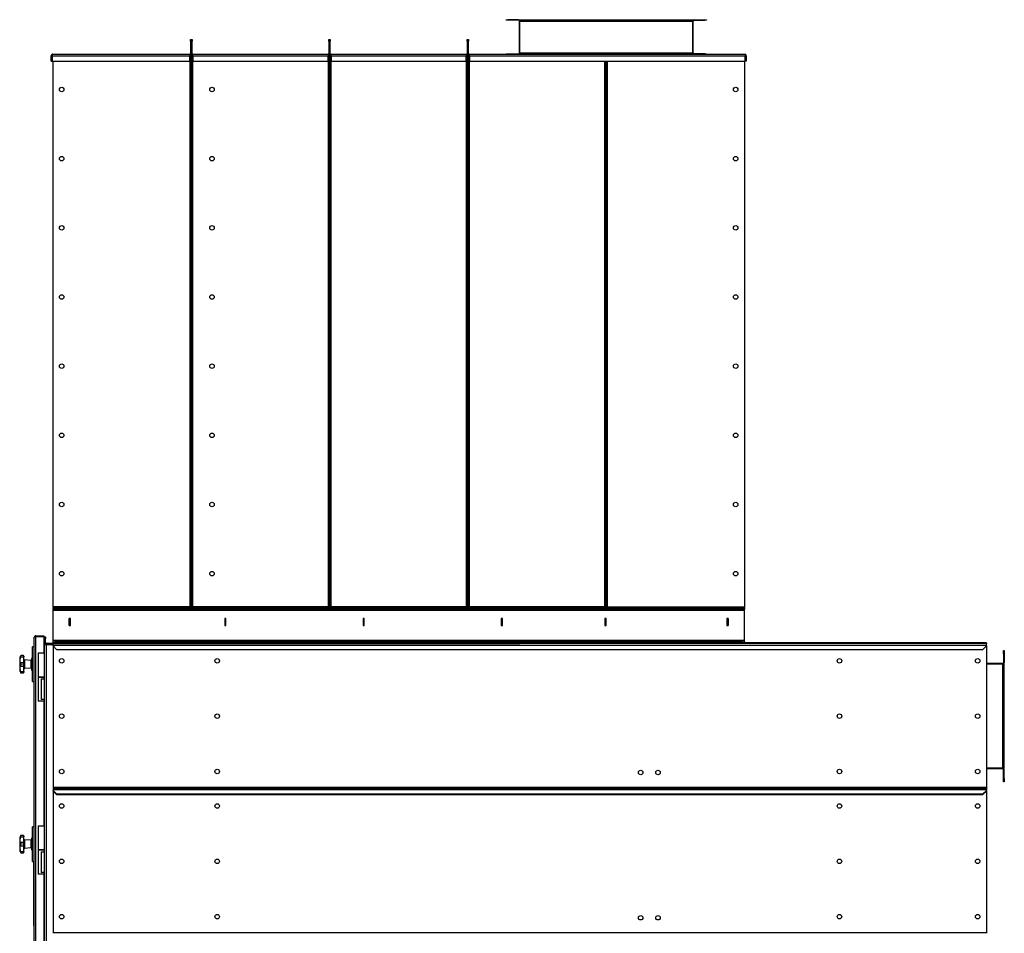
# Model space of a CAD drawing. Units: millimetres. Extents: x -4283 to 7630, y -5446 to 9788.
# Drawn here: x 4763 to 7612, y 400 to 3042 of the extents above; entities that cross this region are included whole.
import ezdxf

# ---------------------------------------------------------------- set-up
doc = ezdxf.new("R2010")
doc.units = ezdxf.units.MM

msp = doc.modelspace()

# ---------------------------------------------------------------- linework, layer by layer
at = {"color": 7, "linetype": 'Continuous', "lineweight": 25}
for p, q in [((6170.1, 3040.8), (6170.1, 3042.3)), ((6170.1, 3042.3), (6175.1, 3042.3)), ((6175.1, 3040.8), (6170.1, 3040.8)), ((6175.1, 3042.3), (6175.1, 3040.8)), ((6206.2, 3042.3), (6175.1, 3042.3)), ((6206.2, 3040.8), (6175.1, 3040.8)), ((6206.2, 3040.8), (6206.2, 3042.3)), ((6208.6, 2946.2), (6208.6, 3038.4)), ((6210.1, 3038.4), (6208.6, 3038.4)), ((6210.1, 3042.3), (6210.1, 3040.8)), ((6210.1, 3042.3), (6710.1, 3042.3)), ((6210.1, 3040.8), (6710.1, 3040.8)), ((6210.1, 3040.8), (6210.1, 3038.4)), ((6210.1, 2946.2), (6210.1, 3038.4)), ((6210.1, 3038.4), (6710.1, 3038.4)), ((6710.1, 3042.3), (6710.1, 3040.8)), ((6710.1, 3040.8), (6710.1, 3038.4)), ((6711.6, 3038.4), (6710.1, 3038.4)), ((6710.1, 2946.2), (6710.1, 3038.4)), ((6711.6, 2946.2), (6711.6, 3038.4)), ((6714, 3042.3), (6714, 3040.8)), ((6714, 3042.3), (6745.1, 3042.3)), ((6714, 3040.8), (6745.1, 3040.8)), ((6745.1, 3040.8), (6745.1, 3042.3)), ((6745.1, 3042.3), (6750.1, 3042.3)), ((6750.1, 3040.8), (6745.1, 3040.8)), ((6750.1, 3042.3), (6750.1, 3040.8)), ((5257.6, 2980.3), (5257.6, 2985.3)), ((5257.6, 2985.3), (5259.6, 2985.3)), ((5259.6, 2980.3), (5257.6, 2980.3)), ((5257.6, 2980.3), (5257.6, 2944.7)), ((5259.6, 2985.3), (5259.6, 2980.3)), ((5259.6, 2985.3), (5261.6, 2985.3)), ((5259.6, 2980.3), (5259.6, 2944.7)), ((5261.6, 2980.3), (5259.6, 2980.3)), ((5261.6, 2985.3), (5261.6, 2980.3)), ((5261.6, 2944.7), (5261.6, 2980.3)), ((5657.6, 2985.3), (5659.6, 2985.3)), ((5657.6, 2980.3), (5657.6, 2985.3)), ((5657.6, 2980.3), (5657.6, 2944.7)), ((5659.6, 2980.3), (5657.6, 2980.3)), ((5659.6, 2985.3), (5661.6, 2985.3)), ((5659.6, 2980.3), (5659.6, 2985.3)), ((5661.6, 2980.3), (5659.6, 2980.3)), ((5659.6, 2944.7), (5659.6, 2980.3)), ((5661.6, 2985.3), (5661.6, 2980.3)), ((5661.6, 2944.7), (5661.6, 2980.3)), ((6057.6, 2980.3), (6057.6, 2985.3)), ((6057.6, 2985.3), (6059.6, 2985.3)), ((6059.6, 2980.3), (6057.6, 2980.3)), ((6057.6, 2980.3), (6057.6, 2944.7)), ((6059.6, 2985.3), (6059.6, 2980.3)), ((6059.6, 2985.3), (6061.6, 2985.3)), ((6059.6, 2980.3), (6059.6, 2944.7)), ((6061.6, 2980.3), (6059.6, 2980.3)), ((6061.6, 2985.3), (6061.6, 2980.3)), ((6061.6, 2944.7), (6061.6, 2980.3)), ((4856.2, 2937.9), (4854.2, 2937.9)), ((4854.2, 2922.3), (4854.2, 2937.9)), ((4856.2, 2922.3), (4856.2, 2937.9)), ((4856.9, 2937.9), (5255.2, 2937.9)), ((4856.9, 2937.9), (4856.9, 2922.3)), ((4858.6, 2942.3), (5255.2, 2942.3)), ((5255.2, 2942.3), (5255.2, 2937.9)), ((5257.2, 2940.3), (5255.2, 2940.3)), ((5257.2, 2938.3), (5255.2, 2938.3)), ((5255.2, 2922.3), (5255.2, 2937.9)), ((5257.6, 2935.9), (5255.2, 2935.9)), ((5257.2, 2938.3), (5257.2, 2940.3)), ((5257.6, 2944.7), (5259.6, 2944.7)), ((5259.6, 2938), (5257.6, 2938)), ((5257.6, 2938), (5257.6, 1342.7)), ((5261.6, 2944.7), (5259.6, 2944.7)), ((5259.6, 1342.7), (5259.6, 2938)), ((5259.6, 2938), (5261.6, 2938)), ((5261.6, 1342.7), (5261.6, 2938)), ((5264, 2935.9), (5261.6, 2935.9)), ((5264, 2940.3), (5261.9, 2940.3)), ((5261.9, 2938.3), (5261.9, 2940.3)), ((5264, 2938.3), (5261.9, 2938.3)), ((5264, 2937.9), (5264, 2942.3)), ((5264, 2942.3), (5655.2, 2942.3)), ((5264, 2937.9), (5264, 2922.3)), ((5264, 2937.9), (5655.2, 2937.9)), ((5655.2, 2942.3), (5655.2, 2937.9)), ((5657.2, 2940.3), (5655.2, 2940.3)), ((5657.2, 2938.3), (5655.2, 2938.3)), ((5655.2, 2922.3), (5655.2, 2937.9)), ((5657.6, 2935.9), (5655.2, 2935.9)), ((5657.2, 2940.3), (5657.2, 2938.3)), ((5657.6, 2944.7), (5659.6, 2944.7)), ((5659.6, 2938), (5657.6, 2938)), ((5657.6, 2938), (5657.6, 1342.7)), ((5661.6, 2944.7), (5659.6, 2944.7)), ((5659.6, 1342.7), (5659.6, 2938)), ((5659.6, 2938), (5661.6, 2938)), ((5661.6, 1342.7), (5661.6, 2938)), ((5664, 2935.9), (5661.6, 2935.9)), ((5664, 2940.3), (5661.9, 2940.3)), ((5661.9, 2938.3), (5661.9, 2940.3)), ((5664, 2938.3), (5661.9, 2938.3)), ((5664, 2937.9), (5664, 2942.3)), ((5664, 2942.3), (6055.2, 2942.3)), ((5664, 2937.9), (6055.2, 2937.9)), ((5664, 2937.9), (5664, 2922.3)), ((6055.2, 2942.3), (6055.2, 2937.9)), ((6057.2, 2940.3), (6055.2, 2940.3)), ((6057.2, 2938.3), (6055.2, 2938.3)), ((6055.2, 2922.3), (6055.2, 2937.9)), ((6057.6, 2935.9), (6055.2, 2935.9)), ((6057.2, 2940.3), (6057.2, 2938.3)), ((6057.6, 2944.7), (6059.6, 2944.7)), ((6059.6, 2938), (6057.6, 2938)), ((6057.6, 2938), (6057.6, 1342.7)), ((6061.6, 2944.7), (6059.6, 2944.7)), ((6059.6, 1342.7), (6059.6, 2938)), ((6059.6, 2938), (6061.6, 2938)), ((6061.6, 1342.7), (6061.6, 2938)), ((6064, 2935.9), (6061.6, 2935.9)), ((6064, 2940.3), (6061.9, 2940.3)), ((6061.9, 2938.3), (6061.9, 2940.3)), ((6064, 2938.3), (6061.9, 2938.3)), ((6064, 2937.9), (6064, 2942.3)), ((6064, 2942.3), (6860.6, 2942.3)), ((6064, 2937.9), (6064, 2922.3)), ((6064, 2937.9), (6862.3, 2937.9)), ((6170.1, 2942.3), (6170.1, 2943.8)), ((6170.1, 2943.8), (6175.1, 2943.8)), ((6175.1, 2943.8), (6175.1, 2942.3)), ((6175.1, 2943.8), (6206.2, 2943.8)), ((6206.2, 2942.3), (6206.2, 2943.8)), ((6208.6, 2946.2), (6210.1, 2946.2)), ((6210.1, 2946.2), (6210.1, 2943.8)), ((6210.1, 2946.2), (6710.1, 2946.2)), ((6210.1, 2943.8), (6710.1, 2943.8)), ((6210.1, 2943.8), (6210.1, 2942.3)), ((6710.1, 2946.2), (6711.6, 2946.2)), ((6710.1, 2946.2), (6710.1, 2943.8)), ((6710.1, 2943.8), (6710.1, 2942.3)), ((6714, 2943.8), (6714, 2942.3)), ((6745.1, 2943.8), (6714, 2943.8)), ((6745.1, 2942.3), (6745.1, 2943.8)), ((6745.1, 2943.8), (6750.1, 2943.8)), ((6750.1, 2943.8), (6750.1, 2942.3)), ((6862.3, 2922.3), (6862.3, 2937.9)), ((6863, 2937.9), (6865, 2937.9)), ((6863, 2937.9), (6863, 2922.3)), ((6865, 2937.9), (6865, 2922.3)), ((4854.2, 2922.3), (4856.2, 2922.3)), ((4856.9, 2922.3), (5255.2, 2922.3)), ((4859.6, 1344.7), (4859.6, 2922.3)), ((5255.2, 2922.3), (5255.2, 1344.7)), ((5264, 2922.3), (5655.2, 2922.3)), ((5264, 1344.7), (5264, 2922.3)), ((5655.2, 2922.3), (5655.2, 1344.7)), ((5664, 2922.3), (6055.2, 2922.3)), ((5664, 1344.7), (5664, 2922.3)), ((6055.2, 2922.3), (6055.2, 1344.7)), ((6064, 2922.3), (6862.3, 2922.3)), ((6064, 1344.7), (6064, 2922.3)), ((6455.2, 2922.3), (6455.2, 1344.7)), ((6457.6, 2922.3), (6457.6, 1342.7)), ((6459.6, 2922.3), (6459.6, 1342.7)), ((6461.6, 1342.7), (6461.6, 2922.3)), ((6464, 1344.7), (6464, 2922.3)), ((6859.6, 2922.3), (6859.6, 1344.7)), ((6865, 2922.3), (6863, 2922.3)), ((4859.6, 1344.7), (4859.6, 1342.3)), ((5255.2, 1344.7), (4859.6, 1344.7)), ((4859.6, 1340.3), (4859.6, 1342.3)), ((4859.6, 1342.3), (4869.6, 1342.3)), ((4859.6, 1337.3), (4859.6, 1340.3)), ((4859.6, 1340.3), (4864.6, 1340.3)), ((4864.6, 1340.3), (4864.6, 1337.3)), ((6854.6, 1340.3), (4864.6, 1340.3)), ((4869.6, 1342.3), (4869.6, 1340.3)), ((5257.2, 1342.3), (4869.6, 1342.3)), ((5257.2, 1340.3), (4869.6, 1340.3)), ((5255.2, 1342.3), (5255.2, 1344.7)), ((5255.2, 1344.7), (5257.6, 1344.7)), ((5257.2, 1340.3), (5257.2, 1342.3)), ((5259.6, 1342.7), (5257.6, 1342.7)), ((5259.6, 1342.7), (5261.6, 1342.7)), ((5261.6, 1344.7), (5264, 1344.7)), ((5261.9, 1340.3), (5261.9, 1342.3)), ((5657.2, 1342.3), (5261.9, 1342.3)), ((5657.2, 1340.3), (5261.9, 1340.3)), ((5264, 1344.7), (5264, 1342.3)), ((5655.2, 1344.7), (5264, 1344.7)), ((5655.2, 1342.3), (5655.2, 1344.7)), ((5655.2, 1344.7), (5657.6, 1344.7)), ((5657.2, 1340.3), (5657.2, 1342.3)), ((5659.6, 1342.7), (5657.6, 1342.7)), ((5659.6, 1342.7), (5661.6, 1342.7)), ((5661.6, 1344.7), (5664, 1344.7)), ((5661.9, 1340.3), (5661.9, 1342.3)), ((6057.2, 1342.3), (5661.9, 1342.3)), ((6057.2, 1340.3), (5661.9, 1340.3)), ((5664, 1344.7), (5664, 1342.3)), ((6055.2, 1344.7), (5664, 1344.7)), ((6055.2, 1342.3), (6055.2, 1344.7)), ((6055.2, 1344.7), (6057.6, 1344.7)), ((6057.2, 1340.3), (6057.2, 1342.3)), ((6059.6, 1342.7), (6057.6, 1342.7)), ((6059.6, 1342.7), (6061.6, 1342.7)), ((6061.6, 1344.7), (6064, 1344.7)), ((6061.9, 1340.3), (6061.9, 1342.3)), ((6457.2, 1342.3), (6061.9, 1342.3)), ((6457.2, 1340.3), (6061.9, 1340.3)), ((6064, 1344.7), (6064, 1342.3)), ((6455.2, 1344.7), (6064, 1344.7)), ((6455.2, 1342.3), (6455.2, 1344.7)), ((6455.2, 1344.7), (6457.6, 1344.7)), ((6457.2, 1340.3), (6457.2, 1342.3)), ((6459.6, 1342.7), (6457.6, 1342.7)), ((6459.6, 1342.7), (6461.6, 1342.7)), ((6461.6, 1344.7), (6464, 1344.7)), ((6461.9, 1342.3), (6461.9, 1340.3)), ((6461.9, 1342.3), (6849.6, 1342.3)), ((6461.9, 1340.3), (6849.6, 1340.3)), ((6464, 1344.7), (6859.6, 1344.7)), ((6464, 1344.7), (6464, 1342.3)), ((6849.6, 1340.3), (6849.6, 1342.3)), ((6849.6, 1342.3), (6859.6, 1342.3)), ((6854.6, 1337.3), (6854.6, 1340.3)), ((6854.6, 1340.3), (6859.6, 1340.3)), ((6859.6, 1342.3), (6859.6, 1344.7)), ((6859.6, 1342.3), (6859.6, 1340.3)), ((6859.6, 1340.3), (6859.6, 1337.3)), ((4864.6, 1337.3), (4859.6, 1337.3)), ((4859.6, 1333.9), (4859.6, 1337.3)), ((6859.6, 1333.9), (4859.6, 1333.9)), ((4859.6, 1246.7), (4859.6, 1333.9)), ((6854.6, 1337.3), (4864.6, 1337.3)), ((4906.3, 1310.6), (4906.3, 1290.1)), ((4909.8, 1310.6), (4906.3, 1310.6)), ((4906.6, 1310.6), (4906.6, 1310.3)), ((4906.6, 1290.3), (4906.6, 1310.3)), ((4909.6, 1310.3), (4906.6, 1310.3)), ((4909.6, 1310.6), (4909.6, 1310.3)), ((4909.6, 1290.3), (4909.6, 1310.3)), ((4909.8, 1290.1), (4909.8, 1310.6)), ((5356.3, 1310.6), (5356.3, 1290.1)), ((5359.8, 1310.6), (5356.3, 1310.6)), ((5359.8, 1290.1), (5359.8, 1310.6)), ((5756.3, 1310.6), (5756.3, 1290.1)), ((5759.8, 1310.6), (5756.3, 1310.6)), ((5759.8, 1290.1), (5759.8, 1310.6)), ((6156.3, 1310.6), (6156.3, 1290.1)), ((6159.8, 1310.6), (6156.3, 1310.6)), ((6159.8, 1290.1), (6159.8, 1310.6)), ((6456.3, 1310.6), (6456.3, 1290.1)), ((6459.8, 1310.6), (6456.3, 1310.6)), ((6459.8, 1290.1), (6459.8, 1310.6)), ((6812.8, 1310.6), (6809.3, 1310.6)), ((6809.3, 1310.6), (6809.3, 1290.1)), ((6809.6, 1310.6), (6809.6, 1310.3)), ((6809.6, 1310.3), (6809.6, 1290.3)), ((6809.6, 1310.3), (6812.6, 1310.3)), ((6812.6, 1310.6), (6812.6, 1310.3)), ((6812.6, 1310.3), (6812.6, 1290.3)), ((6812.8, 1290.1), (6812.8, 1310.6)), ((6859.6, 1337.3), (6854.6, 1337.3)), ((6859.6, 1333.9), (6859.6, 1337.3)), ((6859.6, 1246.7), (6859.6, 1333.9)), ((4906.3, 1290.1), (4909.8, 1290.1)), ((4909.6, 1290.3), (4906.6, 1290.3)), ((4906.6, 1290.3), (4906.6, 1290.1)), ((4909.6, 1290.3), (4909.6, 1290.1)), ((5356.3, 1290.1), (5359.8, 1290.1)), ((5756.3, 1290.1), (5759.8, 1290.1)), ((6156.3, 1290.1), (6159.8, 1290.1)), ((6456.3, 1290.1), (6459.8, 1290.1)), ((6809.3, 1290.1), (6812.8, 1290.1)), ((6809.6, 1290.3), (6812.6, 1290.3)), ((6809.6, 1290.3), (6809.6, 1290.1)), ((6812.6, 1290.3), (6812.6, 1290.1)), ((4805.1, -459.3), (4805.1, 1255.9)), ((4809.5, 1260.3), (4809.5, 1258.3)), ((4809.5, 1260.3), (4833.1, 1260.3)), ((4809.5, -461.6), (4809.5, 1258.3)), ((4809.5, 1258.3), (4833.1, 1258.3)), ((4809.5, 1258.3), (4833.1, 1258.3)), ((4833.1, 1260.3), (4833.1, 1258.3)), ((4833.1, 1258.3), (4833.1, 1211.3)), ((4834.6, 1257.3), (4837.6, 1257.3)), ((4834.6, 1252.3), (4834.6, 1257.3)), ((4837.6, 1257.3), (4837.6, 1252.3)), ((4805.1, 1228.3), (4800.1, 1228.3)), ((4800.1, 1178.3), (4800.1, 1228.3)), ((4833.1, 1249.7), (4834.6, 1249.7)), ((4833.1, 1249.7), (4834.6, 1249.7)), ((4837.6, 1252.3), (4834.6, 1252.3)), ((4834.6, 1241.7), (4834.6, 1252.3)), ((4834.6, 1241.7), (4834.6, 1235.3)), ((4834.6, 1241.7), (4837.6, 1241.7)), ((4834.6, -438.7), (4834.6, 1235.3)), ((4834.6, 1235.3), (4841, 1235.3)), ((4837.6, 1241.7), (4837.6, 1252.3)), ((4841, 1238.3), (4841, 1235.3)), ((4859.6, 1238.3), (4841, 1238.3)), ((4841, -438.7), (4841, 1235.3)), ((4841, 1235.3), (4859.6, 1235.3)), ((6859.6, 1246.7), (4859.6, 1246.7)), ((4859.6, 1243.3), (4859.6, 1246.7)), ((4859.6, 1240.3), (4859.6, 1243.3)), ((4859.6, 1243.3), (4864.6, 1243.3)), ((4859.6, 1238.3), (4859.6, 1240.3)), ((4859.6, 1240.3), (6209.6, 1240.3)), ((4859.6, 1238.3), (6209.6, 1238.3)), ((4859.6, 1233.9), (4859.6, 1238.3)), ((4859.6, 1233.9), (7559.6, 1233.9)), ((4859.6, 1231.3), (4859.6, 1233.9)), ((4859.6, 1231.3), (4869.6, 1221.3)), ((4859.6, 1231.3), (4859.6, 822.7)), ((4864.6, 1243.3), (4864.6, 1240.3)), ((6854.6, 1243.3), (4864.6, 1243.3)), ((6854.6, 1240.3), (4864.6, 1240.3)), ((6209.6, 1240.3), (6209.6, 1238.3)), ((7559.6, 1240.3), (6209.6, 1240.3)), ((7559.6, 1238.3), (6209.6, 1238.3)), ((6854.6, 1240.3), (6854.6, 1243.3)), ((6854.6, 1243.3), (6859.6, 1243.3)), ((6859.6, 1243.3), (6859.6, 1246.7)), ((6859.6, 1243.3), (6859.6, 1240.3)), ((7549.6, 1221.3), (7559.6, 1231.3)), ((7559.6, 1240.3), (7559.6, 1238.3)), ((7559.6, 1233.9), (7559.6, 1238.3)), ((7559.6, 1231.3), (7559.6, 1233.9)), ((7559.6, 1231.3), (7559.6, 822.7)), ((4765.2, 1201.3), (4764.9, 1199.5)), ((4764.9, 1199.5), (4775.1, 1199.5)), ((4765.2, 1201.7), (4765.2, 1201.3)), ((4773.1, 1203.3), (4767.1, 1203.3)), ((4775.1, 1201.3), (4775.1, 1200.8)), ((4775.1, 1200.8), (4775.1, 1199.5)), ((4775.1, 1183.7), (4775.1, 1199.5)), ((4816.6, 1211.3), (4816.6, 1141.3)), ((4816.6, 1211.3), (4834.6, 1211.3)), ((4869.6, 1221.3), (7549.6, 1221.3)), ((7609.6, 1208.3), (7609.6, 1218.3)), ((7609.6, 1218.3), (7611.6, 1218.3)), ((7609.6, 1208.3), (7609.6, 1182.7)), ((7611.6, 1208.3), (7609.6, 1208.3)), ((7611.6, 1218.3), (7611.6, 1208.3)), ((7611.6, 1208.3), (7611.6, 1182.7)), ((4765.2, 1178.3), (4763.1, 1178.3)), ((4764.9, 1183.7), (4765.2, 1182.7)), ((4764.9, 1183.7), (4775.1, 1183.7)), ((4765.2, 1174), (4764.9, 1172.9)), ((4764.9, 1172.9), (4775.1, 1172.9)), ((4765.2, 1182.7), (4765.2, 1178.3)), ((4765.2, 1178.3), (4765.2, 1174)), ((4775.1, 1183.7), (4775.1, 1183)), ((4775.1, 1183), (4775.1, 1173.6)), ((4775.1, 1173.6), (4775.1, 1172.9)), ((4775.1, 1157.2), (4775.1, 1172.9)), ((4776.9, 1190.9), (4776.9, 1174.4)), ((4795.1, 1189.3), (4776.9, 1190.9)), ((4776.9, 1174.4), (4776.9, 1165.7)), ((4795.1, 1189.3), (4795.1, 1167.3)), ((4797.3, 1187.4), (4795.1, 1187.4)), ((4797.3, 1187.2), (4795.1, 1187.2)), ((4795.1, 1169.3), (4797.3, 1169.3)), ((4800.1, 1195.3), (4797.3, 1195.3)), ((4797.3, 1195.3), (4797.3, 1178.3)), ((4797.3, 1178.3), (4797.3, 1161.3)), ((4800.1, 1128.3), (4800.1, 1178.3)), ((7607.2, 1180.3), (7559.6, 1180.3)), ((7607.2, 1178.3), (7559.6, 1178.3)), ((7607.2, 1178.3), (7607.2, 1180.3)), ((7607.2, 878.3), (7607.2, 1178.3)), ((7609.6, 1178.3), (7607.2, 1178.3)), ((7609.6, 1182.7), (7611.6, 1182.7)), ((7611.6, 1178.3), (7609.6, 1178.3)), ((7609.6, 878.3), (7609.6, 1178.3)), ((7611.6, 878.3), (7611.6, 1178.3)), ((4764.9, 1157.2), (4765.2, 1155.4)), ((4764.9, 1157.2), (4775.1, 1157.2)), ((4765.2, 1155.4), (4765.2, 1155)), ((4767.1, 1153.3), (4773.1, 1153.3)), ((4775.1, 1157.2), (4775.1, 1155.8)), ((4775.1, 1155.8), (4775.1, 1155.3)), ((4795.1, 1167.3), (4776.9, 1165.7)), ((4797.3, 1161.3), (4800.1, 1161.3)), ((4816.6, 1141.3), (4816.6, 1071.3)), ((4825.6, 1141.3), (4816.6, 1141.3)), ((4816.6, 1141.3), (4834.6, 1141.3)), ((4834.6, 1141.3), (4825.6, 1141.3)), ((4800.1, 1128.3), (4805.1, 1128.3)), ((4825.6, 1136.3), (4825.6, 1076.3)), ((4825.6, 1136.3), (4834.6, 1136.3)), ((4825.6, 1071.3), (4816.6, 1071.3)), ((4834.6, 1076.3), (4825.6, 1076.3)), ((4834.6, 1071.3), (4825.6, 1071.3)), ((4833.1, 1071.3), (4833.1, 711.3)), ((7607.2, 878.3), (7559.6, 878.3)), ((7607.2, 876.3), (7559.6, 876.3)), ((7609.6, 878.3), (7607.2, 878.3)), ((7607.2, 876.3), (7607.2, 878.3)), ((7611.6, 878.3), (7609.6, 878.3)), ((7611.6, 873.9), (7609.6, 873.9)), ((7609.6, 848.3), (7609.6, 873.9)), ((7611.6, 848.3), (7611.6, 873.9)), ((7609.6, 848.3), (7611.6, 848.3)), ((7609.6, 838.3), (7609.6, 848.3)), ((7611.6, 838.3), (7609.6, 838.3)), ((7611.6, 848.3), (7611.6, 838.3)), ((4859.6, 822.7), (4859.6, 820.3)), ((4859.6, 822.7), (7559.6, 822.7)), ((4859.6, 820.3), (4859.6, 815.9)), ((4859.6, 820.3), (7559.6, 820.3)), ((4859.6, 815.9), (7559.6, 815.9)), ((4859.6, 815.9), (4859.6, 813.3)), ((4859.6, 813.3), (4869.6, 803.3)), ((4859.6, 811.3), (4859.6, 813.3)), ((4859.6, 811.3), (4869.6, 801.3)), ((4859.6, 811.3), (4859.6, 402.7)), ((4869.6, 803.3), (7549.6, 803.3)), ((4869.6, 801.3), (7549.6, 801.3)), ((7549.6, 803.3), (7559.6, 813.3)), ((7549.6, 801.3), (7559.6, 811.3)), ((7559.6, 822.7), (7559.6, 820.3)), ((7559.6, 820.3), (7559.6, 815.9)), ((7559.6, 815.9), (7559.6, 813.3)), ((7559.6, 811.3), (7559.6, 813.3)), ((7559.6, 811.3), (7559.6, 402.7)), ((4805.1, 708.3), (4800.1, 708.3)), ((4800.1, 658.3), (4800.1, 708.3)), ((4816.6, 711.3), (4816.6, 641.3)), ((4816.6, 711.3), (4834.6, 711.3)), ((4765.2, 658.3), (4763.1, 658.3)), ((4765.2, 681.3), (4764.9, 679.5)), ((4764.9, 679.5), (4775.1, 679.5)), ((4764.9, 663.7), (4765.2, 662.7)), ((4764.9, 663.7), (4775.1, 663.7)), ((4765.2, 681.7), (4765.2, 681.3)), ((4765.2, 662.7), (4765.2, 658.3)), ((4765.2, 658.3), (4765.2, 654)), ((4773.1, 683.3), (4767.1, 683.3)), ((4775.1, 681.3), (4775.1, 680.8)), ((4775.1, 680.8), (4775.1, 679.5)), ((4775.1, 663.7), (4775.1, 679.5)), ((4775.1, 663.7), (4775.1, 663)), ((4775.1, 663), (4775.1, 653.6)), ((4776.9, 670.9), (4776.9, 654.4)), ((4795.1, 669.3), (4776.9, 670.9)), ((4795.1, 669.3), (4795.1, 647.3)), ((4797.3, 667.4), (4795.1, 667.4)), ((4797.3, 667.2), (4795.1, 667.2)), ((4800.1, 675.3), (4797.3, 675.3)), ((4797.3, 675.3), (4797.3, 658.3)), ((4797.3, 658.3), (4797.3, 641.3)), ((4800.1, 608.3), (4800.1, 658.3)), ((4765.2, 654), (4764.9, 652.9)), ((4764.9, 652.9), (4775.1, 652.9)), ((4764.9, 637.2), (4765.2, 635.4)), ((4764.9, 637.2), (4775.1, 637.2)), ((4765.2, 635.4), (4765.2, 635)), ((4767.1, 633.3), (4773.1, 633.3)), ((4775.1, 653.6), (4775.1, 652.9)), ((4775.1, 637.2), (4775.1, 652.9)), ((4775.1, 637.2), (4775.1, 635.8)), ((4775.1, 635.8), (4775.1, 635.3)), ((4776.9, 654.4), (4776.9, 645.7)), ((4795.1, 647.3), (4776.9, 645.7)), ((4795.1, 649.3), (4797.3, 649.3)), ((4797.3, 641.3), (4800.1, 641.3)), ((4816.6, 641.3), (4816.6, 571.3)), ((4825.6, 641.3), (4816.6, 641.3)), ((4816.6, 641.3), (4834.6, 641.3)), ((4834.6, 641.3), (4825.6, 641.3)), ((4825.6, 636.3), (4825.6, 576.3)), ((4825.6, 636.3), (4834.6, 636.3)), ((4800.1, 608.3), (4805.1, 608.3)), ((4804.1, 591.2), (4804.1, 608.3)), ((4804.1, 581.5), (4804.1, 591.2)), ((4804.1, 591.2), (4805.1, 591.2)), ((4805.1, 581.5), (4804.1, 581.5)), ((4804.1, 455.1), (4804.1, 581.5)), ((4825.6, 571.3), (4816.6, 571.3)), ((4834.6, 576.3), (4825.6, 576.3)), ((4834.6, 571.3), (4825.6, 571.3)), ((4833.1, 571.3), (4833.1, 211.3)), ((4804.1, 557.8), (4804, 557.8)), ((4804, 504.1), (4804.1, 504.1)), ((4804.1, 455.1), (4805.1, 455.1)), ((4804.1, 445.5), (4804.1, 455.1)), ((4805.1, 445.5), (4804.1, 445.5)), ((4804.1, 423.7), (4804.1, 445.5)), ((4804.1, 423.7), (4805.1, 423.7)), ((4804.1, 423.3), (4804.1, 423.7)), ((4805.1, 423.3), (4804.1, 423.3)), ((4859.6, 402.7), (7559.6, 402.7)), ((4859.6, 402.7), (4859.6, 400.3)), ((7559.6, 402.7), (7559.6, 400.3))]:
    msp.add_line(p, q, dxfattribs=at)
at = {"color": 7, "linetype": 'Continuous', "lineweight": 25, "flags": 128}
for points in [[(4775.1, 1173.8), (4775.1, 1173.9), (4775.2, 1174), (4775.4, 1174.1), (4775.6, 1174.2), (4775.9, 1174.3), (4776.2, 1174.4), (4776.5, 1174.4), (4776.9, 1174.4)], [(4775.1, 653.8), (4775.1, 653.9), (4775.2, 654), (4775.4, 654.1), (4775.6, 654.2), (4775.9, 654.3), (4776.2, 654.4), (4776.5, 654.4), (4776.9, 654.4)]]:
    msp.add_lwpolyline(points, dxfattribs=at)
at = {"color": 7, "linetype": 'Continuous', "lineweight": 25}
for centre in [(4884.6, 2840.3), (5319.6, 2840.3), (6834.6, 2840.3), (4884.6, 2640.3), (5319.6, 2640.3), (6834.6, 2640.3), (4884.6, 2440.3), (5319.6, 2440.3), (6834.6, 2440.3), (4884.6, 2240.3), (5319.6, 2240.3), (6834.6, 2240.3), (4884.6, 2040.3), (5319.6, 2040.3), (6834.6, 2040.3), (4884.6, 1840.3), (5319.6, 1840.3), (6834.6, 1840.3), (4884.6, 1640.3), (5319.6, 1640.3), (6834.6, 1640.3), (4884.6, 1440.3), (5319.6, 1440.3), (6834.6, 1440.3), (4884.6, 1188.3), (5334.6, 1188.3), (7134.6, 1188.3), (7534.6, 1188.3), (4884.6, 1028.3), (5334.6, 1028.3), (7134.6, 1028.3), (7534.6, 1028.3), (4884.6, 868.3), (5334.6, 868.3), (6559.6, 865.3), (6609.6, 865.3), (7134.6, 868.3), (7534.6, 868.3), (4884.6, 768.3), (5334.6, 768.3), (7134.6, 768.3), (7534.6, 768.3), (4884.6, 608.3), (5334.6, 608.3), (7134.6, 608.3), (7534.6, 608.3), (4884.6, 448.3), (5334.6, 448.3), (6559.6, 445.3), (6609.6, 445.3), (7134.6, 448.3), (7534.6, 448.3)]:
    msp.add_circle(centre, 6.5, dxfattribs=at)
for centre, radius, start, end in [((6206.2, 3038.4), 3.9, 0, 90), ((6206.2, 3038.4), 2.4, 0, 90), ((6714, 3038.4), 3.9, 90, 180), ((6714, 3038.4), 2.4, 90, 180), ((5255.2, 2944.7), 4.4, 270, 0), ((5255.2, 2944.7), 2.4, 270, 0), ((5264, 2944.7), 4.4, 180, 270), ((5264, 2944.7), 2.4, 180, 270), ((5655.2, 2944.7), 4.4, 270, 0), ((5655.2, 2944.7), 2.4, 270, 0), ((5664, 2944.7), 4.4, 180, 270), ((5664, 2944.7), 2.4, 180, 270), ((6055.2, 2944.7), 2.4, 270, 0), ((6055.2, 2944.7), 4.4, 270, 0), ((6064, 2944.7), 4.4, 180, 270), ((6064, 2944.7), 2.4, 180, 270), ((6206.2, 2946.2), 2.4, 270, 0), ((6206.2, 2946.2), 3.9, 270, 0), ((6714, 2946.2), 3.9, 180, 270), ((6714, 2946.2), 2.4, 180, 270), ((4841, 1241.7), 6.4, 180, 270), ((4841, 1241.7), 3.4, 180, 270), ((4894.5, 1178.3), 131.4, 169.7623, 180), ((4767.1, 1201.3), 2, 90.062, 169.7623), ((4773.1, 1201.3), 2, 0, 90.0139), ((4894.5, 1178.3), 131.4, 180, 190.2377), ((4777.1, 1192.9), 2, 180, 265), ((7607.2, 1182.7), 4.4, 270, 0), ((7607.2, 1182.7), 2.4, 270, 0), ((4767.1, 1155.3), 2, 190.2377, 269.9962), ((4773.1, 1155.3), 2, 270.0511, 0), ((4777.1, 1163.7), 2, 95, 180), ((7607.2, 873.9), 4.4, 0, 90), ((7607.2, 873.9), 2.4, 0, 90), ((4894.5, 658.3), 131.4, 169.7623, 180), ((4894.5, 658.3), 131.4, 180, 190.2377), ((4767.1, 681.3), 2, 90.062, 169.7623), ((4773.1, 681.3), 2, 0, 90.0139), ((4777.1, 672.9), 2, 180, 265), ((4767.1, 635.3), 2, 190.2377, 269.9962), ((4773.1, 635.3), 2, 270.0511, 0), ((4777.1, 643.7), 2, 95, 180)]:
    msp.add_arc(centre, radius, start, end, dxfattribs=at)
for points, knots in [([(4858.6, 2942.3), (4858.1, 2942.3), (4857.1, 2942.2), (4855.7, 2941.4), (4854.7, 2940.2), (4854.2, 2939), (4854.2, 2938.2), (4854.2, 2937.9)], [0, 0, 0, 0, 0.221053, 0.442132, 0.66321, 0.884289, 1, 1, 1, 1]), ([(4857.4, 2940), (4857.2, 2939.9), (4856.8, 2939.6), (4856.4, 2939), (4856.2, 2938.3), (4856.2, 2938), (4856.2, 2937.9)], [0, 0, 0, 0, 0.239109, 0.588766, 0.938423, 1, 1, 1, 1]), ([(4856.9, 2937.9), (4857, 2938.4), (4857.3, 2939.5), (4857.6, 2940.8), (4858, 2941.8), (4858.3, 2942.3), (4858.5, 2942.3), (4858.6, 2942.3)], [0, 0, 0, 0, 0.221053, 0.442132, 0.66321, 0.884289, 1, 1, 1, 1]), ([(6860.6, 2942.3), (6860.7, 2942.3), (6861, 2942.2), (6861.3, 2941.4), (6861.7, 2940.2), (6862, 2939), (6862.2, 2938.2), (6862.3, 2937.9)], [0, 0, 0, 0, 0.221053, 0.4421316, 0.6632103, 0.8842888, 1, 1, 1, 1]), ([(6865, 2937.9), (6864.9, 2938.4), (6864.8, 2939.5), (6864, 2940.8), (6862.8, 2941.8), (6861.6, 2942.3), (6860.8, 2942.3), (6860.6, 2942.3)], [0, 0, 0, 0, 0.221053, 0.4421316, 0.6632103, 0.8842888, 1, 1, 1, 1]), ([(6863, 2937.9), (6862.9, 2938.2), (6862.9, 2938.8), (6862.4, 2939.6), (6861.9, 2939.9), (6861.7, 2940)], [0, 0, 0, 0, 0.373905, 0.723849, 1, 1, 1, 1]), ([(4809.5, 1260.3), (4809, 1260.3), (4808.1, 1260.2), (4806.9, 1259.5), (4805.9, 1258.6), (4805.2, 1257.3), (4805.1, 1256.4), (4805.1, 1255.9)], [0, 0, 0, 0, 0.1876884, 0.3756472, 0.5694486, 0.776468, 1, 1, 1, 1]), ([(4805.1, 1255.9), (4805.1, 1256.2), (4805.3, 1256.8), (4806, 1257.4), (4806.7, 1257.7), (4807.4, 1258), (4808.4, 1258.1), (4809.1, 1258.2), (4809.5, 1258.3)], [0, 0, 0, 0, 0.27608, 0.463616, 0.577675, 0.70457, 0.845142, 1, 1, 1, 1]), ([(4809.5, 1258.3), (4809.2, 1258.3), (4809, 1258.3), (4808.7, 1258.2), (4808.7, 1258.2)], [0, 0, 0, 0, 0.789486, 1, 1, 1, 1]), ([(4764.9, 1183.7), (4764.8, 1183.9), (4764.5, 1184.4), (4764.2, 1185.6), (4764, 1187.2), (4764, 1189.1), (4764, 1191.4), (4764.2, 1193.9), (4764.5, 1196.6), (4764.8, 1198.5), (4764.9, 1199.5)], [0, 0, 0, 0, 0.125101, 0.250177, 0.375247, 0.500297, 0.62533, 0.750358, 0.87528, 1, 1, 1, 1]), ([(4767.1, 1203.3), (4766.7, 1203.2), (4766.1, 1203.1), (4765.4, 1202.2), (4765.3, 1201.6), (4765.2, 1201.3)], [0, 0, 0, 0, 0.498968, 0.749758, 1, 1, 1, 1]), ([(4775.1, 1200.8), (4775, 1201.2), (4774.9, 1202), (4774.4, 1202.8), (4773.8, 1203.2), (4773.3, 1203.3), (4773.1, 1203.3)], [0, 0, 0, 0, 0.249485, 0.499461, 0.749504, 1, 1, 1, 1]), ([(4764.9, 1157.2), (4764.8, 1158.1), (4764.5, 1160), (4764.2, 1162.7), (4764, 1165.3), (4764, 1167.5), (4764, 1169.5), (4764.2, 1171), (4764.5, 1172.3), (4764.8, 1172.7), (4764.9, 1172.9)], [0, 0, 0, 0, 0.125101, 0.250177, 0.375247, 0.500297, 0.62533, 0.750358, 0.87528, 1, 1, 1, 1]), ([(4765.2, 1182.7), (4765.3, 1182.4), (4765.4, 1181.8), (4766.1, 1180.3), (4766.7, 1179.1), (4767.1, 1178.3)], [0, 0, 0, 0, 0.2504076, 0.5011208, 1, 1, 1, 1]), ([(4767.1, 1178.3), (4766.7, 1177.5), (4766.1, 1176.3), (4765.4, 1174.9), (4765.3, 1174.3), (4765.2, 1174)], [0, 0, 0, 0, 0.498968, 0.749758, 1, 1, 1, 1]), ([(4773.1, 1178.3), (4773.3, 1178.8), (4773.8, 1179.6), (4774.4, 1180.9), (4774.9, 1182.1), (4775, 1182.7), (4775.1, 1183)], [0, 0, 0, 0, 0.250293, 0.50047, 0.750519, 1, 1, 1, 1]), ([(4775.1, 1173.6), (4775, 1173.9), (4774.9, 1174.6), (4774.4, 1175.7), (4773.8, 1177), (4773.3, 1177.9), (4773.1, 1178.3)], [0, 0, 0, 0, 0.249485, 0.499461, 0.749504, 1, 1, 1, 1]), ([(4765.2, 1155.4), (4765.3, 1155.1), (4765.4, 1154.4), (4766.1, 1153.6), (4766.7, 1153.4), (4767.1, 1153.3)], [0, 0, 0, 0, 0.2504076, 0.5011208, 1, 1, 1, 1]), ([(4773.1, 1153.3), (4773.3, 1153.4), (4773.8, 1153.4), (4774.4, 1153.9), (4774.9, 1154.6), (4775, 1155.4), (4775.1, 1155.8)], [0, 0, 0, 0, 0.250293, 0.50047, 0.750519, 1, 1, 1, 1]), ([(4764.9, 663.7), (4764.8, 663.9), (4764.5, 664.4), (4764.2, 665.6), (4764, 667.2), (4764, 669.1), (4764, 671.4), (4764.2, 673.9), (4764.5, 676.6), (4764.8, 678.5), (4764.9, 679.5)], [0, 0, 0, 0, 0.125101, 0.250177, 0.375247, 0.500297, 0.62533, 0.750358, 0.87528, 1, 1, 1, 1]), ([(4767.1, 683.3), (4766.7, 683.2), (4766.1, 683.1), (4765.4, 682.2), (4765.3, 681.6), (4765.2, 681.3)], [0, 0, 0, 0, 0.498968, 0.749758, 1, 1, 1, 1]), ([(4765.2, 662.7), (4765.3, 662.4), (4765.4, 661.8), (4766.1, 660.3), (4766.7, 659.1), (4767.1, 658.3)], [0, 0, 0, 0, 0.2504076, 0.5011208, 1, 1, 1, 1]), ([(4767.1, 658.3), (4766.7, 657.5), (4766.1, 656.3), (4765.4, 654.9), (4765.3, 654.3), (4765.2, 654)], [0, 0, 0, 0, 0.498968, 0.749758, 1, 1, 1, 1]), ([(4775.1, 680.8), (4775, 681.2), (4774.9, 682), (4774.4, 682.8), (4773.8, 683.2), (4773.3, 683.3), (4773.1, 683.3)], [0, 0, 0, 0, 0.249485, 0.499461, 0.749504, 1, 1, 1, 1]), ([(4773.1, 658.3), (4773.3, 658.8), (4773.8, 659.6), (4774.4, 660.9), (4774.9, 662.1), (4775, 662.7), (4775.1, 663)], [0, 0, 0, 0, 0.250293, 0.50047, 0.750519, 1, 1, 1, 1]), ([(4775.1, 653.6), (4775, 653.9), (4774.9, 654.6), (4774.4, 655.7), (4773.8, 657), (4773.3, 657.9), (4773.1, 658.3)], [0, 0, 0, 0, 0.249485, 0.499461, 0.749504, 1, 1, 1, 1]), ([(4764.9, 637.2), (4764.8, 638.1), (4764.5, 640), (4764.2, 642.7), (4764, 645.3), (4764, 647.5), (4764, 649.5), (4764.2, 651), (4764.5, 652.3), (4764.8, 652.7), (4764.9, 652.9)], [0, 0, 0, 0, 0.125101, 0.250177, 0.375247, 0.500297, 0.62533, 0.750358, 0.87528, 1, 1, 1, 1]), ([(4765.2, 635.4), (4765.3, 635.1), (4765.4, 634.4), (4766.1, 633.6), (4766.7, 633.4), (4767.1, 633.3)], [0, 0, 0, 0, 0.2504076, 0.5011208, 1, 1, 1, 1]), ([(4773.1, 633.3), (4773.3, 633.4), (4773.8, 633.4), (4774.4, 633.9), (4774.9, 634.6), (4775, 635.4), (4775.1, 635.8)], [0, 0, 0, 0, 0.250293, 0.50047, 0.750519, 1, 1, 1, 1])]:
    msp.add_open_spline(points, degree=3, knots=knots, dxfattribs=at)

doc.saveas('drawing.dxf')
